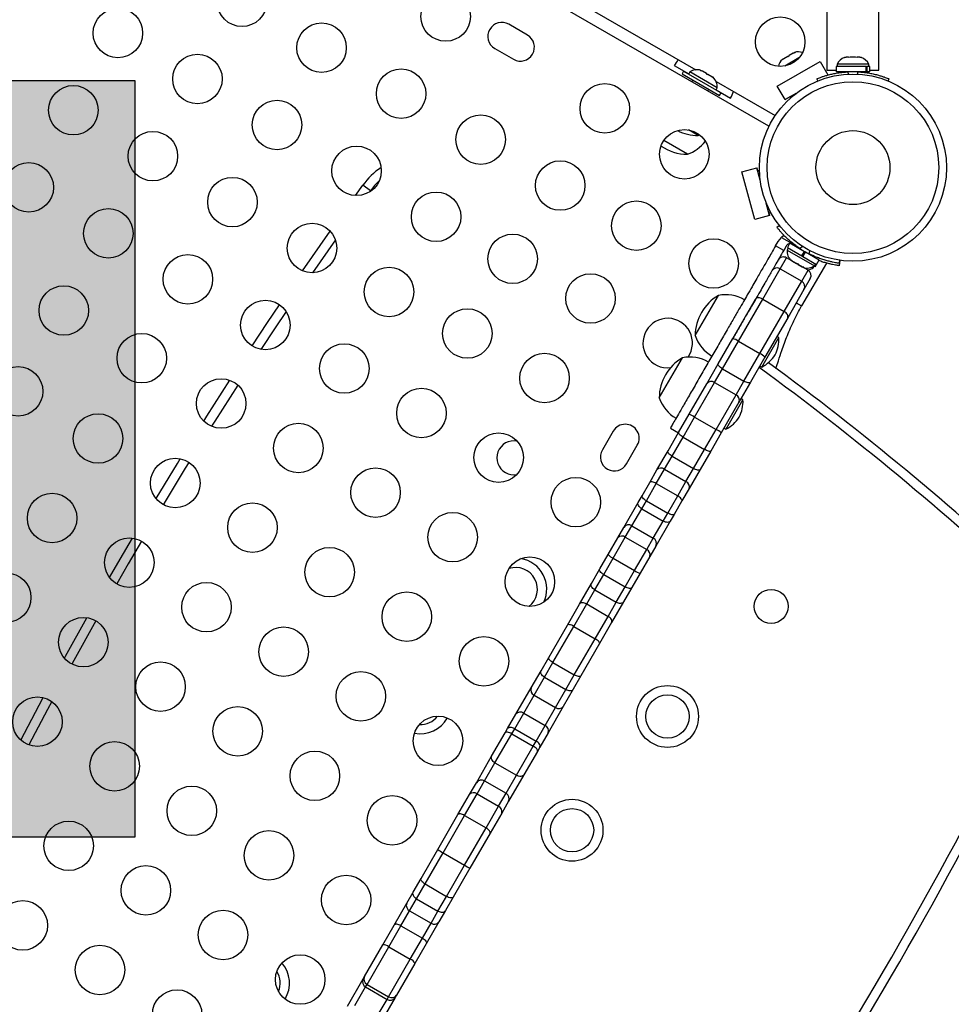
# Model space of a CAD drawing. Units: inches. Extents: x 110 to 676, y 87 to 534.
# Drawn here: x 346 to 365, y 267 to 287 of the extents above; entities that cross this region are included whole.
import ezdxf

# ---------------------------------------------------------------- set-up
doc = ezdxf.new("R2010")
doc.units = ezdxf.units.IN
doc.header["$MEASUREMENT"] = 0
doc.layers.add('CONTOUR', color=7, linetype='Continuous')
doc.layers.add('HAUTEUR-PLATE-FORME', color=7, linetype='Continuous')

msp = doc.modelspace()

# ---------------------------------------------------------------- hatches: boundary and pattern name
at = {"layer": 'HAUTEUR-PLATE-FORME', "true_color": 0xfcfcfc}
msp.add_hatch(color=7, dxfattribs=at).paths.add_polyline_path([(330.43578, 286.01906), (348.67109, 286.01906), (348.67109, 270.73787), (330.43578, 270.73787)])

# ---------------------------------------------------------------- linework, layer by layer
at = {"layer": 'CONTOUR'}
for p, q in [((361.47677, 285.09395), (335.29831, 300.20808)), ((362.64747, 293.55617), (362.64747, 286.22767)), ((363.69747, 286.22767), (363.69747, 293.55617)), ((348.71741, 292.74924), (359.99902, 286.2358)), ((356.59886, 286.93593), (356.21997, 287.15468)), ((355.93872, 286.66754), (356.31761, 286.44879)), ((362.004, 286.58309), (361.96703, 286.57173)), ((361.96703, 286.57173), (361.98301, 286.58096)), ((361.98301, 286.58096), (362.004, 286.58309)), ((361.64571, 285.9037), (362.51174, 286.4037)), ((361.77433, 286.46048), (361.74601, 286.43414)), ((361.74601, 286.43414), (361.75767, 286.45086)), ((361.75767, 286.45086), (361.748, 286.44528)), ((361.77433, 286.46048), (361.75767, 286.45086)), ((361.85491, 286.507), (361.77433, 286.46048)), ((362.08115, 286.47527), (361.79902, 286.31238)), ((361.85476, 286.50691), (361.88705, 286.52556)), ((361.8759, 286.50913), (361.85491, 286.507)), ((361.88755, 286.52585), (361.8759, 286.50913)), ((361.96703, 286.57173), (361.88755, 286.52585)), ((362.51174, 286.4037), (362.66799, 286.13307)), ((363.00047, 286.48149), (363.03312, 286.49014)), ((363.03312, 286.49014), (363.00047, 286.48149)), ((363.08647, 286.49014), (363.03312, 286.49014)), ((363.08647, 286.48149), (363.08647, 286.49014)), ((363.11912, 286.49014), (363.08647, 286.48149)), ((363.22583, 286.49014), (363.11912, 286.49014)), ((363.25847, 286.48149), (363.22583, 286.49014)), ((363.25847, 286.49014), (363.25847, 286.48149)), ((363.31183, 286.49014), (363.25847, 286.49014)), ((363.34447, 286.48149), (363.31183, 286.49014)), ((363.31183, 286.49014), (363.34447, 286.48149)), ((359.56305, 286.32007), (359.85534, 286.15132)), ((359.75225, 286.21026), (359.72125, 286.15657)), ((359.75225, 286.21026), (360.51002, 285.77276)), ((359.87854, 286.19151), (359.85509, 286.15089)), ((360.43063, 285.87276), (359.87854, 286.19151)), ((360.09408, 286.21942), (360.11379, 286.21804)), ((360.13103, 286.20808), (360.09408, 286.21942)), ((360.13103, 286.20808), (360.11379, 286.21804)), ((360.21255, 286.16102), (360.13103, 286.20808)), ((362.64747, 286.22767), (362.83175, 286.22767)), ((362.83175, 286.30264), (362.83175, 286.19677)), ((363.44119, 286.30264), (362.83175, 286.30264)), ((363.44119, 286.19677), (362.83175, 286.19677)), ((362.85372, 286.34954), (362.85372, 286.30264)), ((363.49122, 286.34954), (362.85372, 286.34954)), ((362.98497, 286.19677), (362.98497, 286.18614)), ((363.06414, 286.19374), (363.08299, 286.14715)), ((363.26196, 286.14715), (363.2808, 286.19374)), ((363.35997, 286.18719), (363.35997, 286.19677)), ((363.44119, 286.19677), (363.44119, 286.30264)), ((363.44119, 286.30264), (363.45187, 286.30264)), ((363.44119, 286.19677), (363.45187, 286.19677)), ((363.45187, 286.30264), (363.45187, 286.19677)), ((363.5132, 286.30264), (363.45187, 286.30264)), ((363.5132, 286.19677), (363.45187, 286.19677)), ((363.49122, 286.30264), (363.49122, 286.34954)), ((363.5132, 286.19677), (363.5132, 286.30264)), ((363.5132, 286.22767), (363.69747, 286.22767)), ((359.72125, 286.15657), (360.47902, 285.71907)), ((359.93775, 286.03157), (359.9165, 285.99477)), ((360.22546, 286.14357), (360.21255, 286.16102)), ((360.21255, 286.16102), (360.24536, 286.14207)), ((360.24517, 286.14218), (360.22546, 286.14357)), ((360.32364, 286.09688), (360.24517, 286.14218)), ((360.35194, 286.07055), (360.32364, 286.09688)), ((360.32364, 286.09688), (360.33902, 286.088)), ((360.33902, 286.088), (360.35194, 286.07055)), ((360.34667, 286.08358), (360.33902, 286.088)), ((360.40875, 285.99924), (361.60177, 285.31045)), ((362.44078, 286.00189), (362.46248, 286.01442)), ((362.46372, 286.01135), (362.44591, 286.05538)), ((362.66799, 286.13307), (362.65679, 286.1266)), ((363.89904, 286.05538), (363.88122, 286.01135)), ((360.24126, 285.80727), (360.26251, 285.84407)), ((360.40718, 285.83214), (360.43063, 285.87276)), ((360.40743, 285.83257), (360.69971, 285.66382)), ((361.80196, 285.63307), (361.64571, 285.9037)), ((360.47902, 285.71907), (360.51002, 285.77276)), ((361.80196, 285.63307), (362.02917, 285.76424)), ((361.91021, 285.69557), (361.80196, 285.63307)), ((361.9215, 285.67601), (361.91021, 285.69557)), ((360.04733, 284.90887), (359.85162, 285.02186)), ((359.82858, 284.52998), (359.35138, 284.80549)), ((360.04733, 284.90887), (360.07882, 284.92051)), ((360.9301, 284.17606), (361.23195, 284.25695)), ((361.23195, 284.25695), (361.24813, 284.19658)), ((361.29986, 284.00353), (361.23195, 284.25695)), ((361.24813, 284.19658), (361.28322, 284.20598)), ((361.18892, 283.21014), (360.9301, 284.17606)), ((353.12406, 283.6951), (353.2745, 283.90398)), ((353.42649, 283.79418), (353.2745, 283.90398)), ((353.42649, 283.79418), (353.40737, 283.7677)), ((361.49077, 283.29102), (361.42287, 283.54444)), ((361.49077, 283.29102), (361.18892, 283.21014)), ((361.50969, 283.36079), (361.4746, 283.35139)), ((361.4746, 283.35139), (361.49077, 283.29102)), ((361.63761, 283.05393), (361.68615, 283.09182)), ((352.05538, 282.17392), (352.61317, 282.97622)), ((352.71902, 282.80072), (352.25675, 282.13583)), ((361.6622, 282.7684), (361.73263, 282.85092)), ((361.73263, 282.85092), (361.94814, 282.72649)), ((361.61163, 282.68081), (361.6622, 282.7684)), ((361.77401, 282.58706), (361.61163, 282.68081)), ((361.82458, 282.67465), (361.77401, 282.58706)), ((361.86715, 282.63589), (361.8437, 282.59527)), ((361.90106, 282.73856), (361.84812, 282.64687)), ((361.84812, 282.64687), (362.1432, 282.47651)), ((361.90106, 282.73856), (362.19614, 282.5682)), ((361.94814, 282.72649), (361.91112, 282.72961)), ((362.15612, 282.66581), (362.10383, 282.62499)), ((361.70548, 282.21836), (361.8326, 282.43854)), ((362.26561, 282.18854), (361.8326, 282.43854)), ((361.8437, 282.59527), (362.39579, 282.27652)), ((362.1432, 282.47651), (362.19614, 282.5682)), ((362.1432, 282.47651), (362.15876, 282.46752)), ((362.15199, 282.47143), (362.20493, 282.56312)), ((362.15876, 282.46752), (362.15776, 282.4681)), ((362.2117, 282.55922), (362.15876, 282.46752)), ((362.15876, 282.46752), (362.43827, 282.30615)), ((362.2117, 282.55922), (362.20493, 282.56312)), ((362.2117, 282.55922), (362.49121, 282.39784)), ((362.29147, 282.51666), (362.30067, 282.58235)), ((362.35852, 282.47445), (362.36383, 282.48366)), ((361.35033, 281.60323), (361.70548, 282.21836)), ((361.70548, 282.21836), (362.13849, 281.96836)), ((361.92477, 282.3961), (361.95309, 282.36976)), ((361.93677, 282.37919), (361.92477, 282.3961)), ((361.92766, 282.38444), (361.93677, 282.37919)), ((361.95309, 282.36976), (361.93677, 282.37919)), ((361.94086, 282.37604), (361.94119, 282.37663)), ((361.95309, 282.36976), (362.03313, 282.32356)), ((362.0661, 282.30452), (362.03309, 282.32357)), ((362.03313, 282.32356), (362.05377, 282.32162)), ((362.05377, 282.32162), (362.06577, 282.30471)), ((362.06577, 282.30471), (362.1458, 282.2585)), ((362.63674, 282.33134), (362.13674, 281.46532)), ((362.1458, 282.2585), (362.18277, 282.24715)), ((362.1458, 282.2585), (362.16213, 282.24908)), ((362.16213, 282.24908), (362.17123, 282.24382)), ((362.18277, 282.24715), (362.16213, 282.24908)), ((362.34707, 282.25), (362.37213, 282.23554)), ((362.37213, 282.23554), (362.39558, 282.27615)), ((362.39541, 282.27625), (362.41461, 282.26516)), ((362.39579, 282.27652), (362.41924, 282.31714)), ((362.41461, 282.26516), (362.43827, 282.30615)), ((362.43827, 282.30615), (362.49121, 282.39784)), ((362.91023, 282.38755), (362.89497, 282.27861)), ((362.9046, 282.38835), (362.89605, 282.32737)), ((362.13849, 281.96836), (362.26561, 282.18854)), ((362.31137, 282.01779), (362.18428, 281.79767)), ((361.78335, 281.35323), (362.13849, 281.96836)), ((359.9867, 280.86634), (360.45545, 281.67824)), ((362.18428, 281.79767), (361.85481, 281.227)), ((360.74657, 280.80747), (361.20529, 281.602)), ((360.86015, 280.75421), (361.35033, 281.60323)), ((361.35033, 281.60323), (361.78335, 281.35323)), ((362.02848, 281.52782), (362.13674, 281.46532)), ((361.29317, 280.50421), (361.78335, 281.35323)), ((361.85481, 281.227), (361.39609, 280.43247)), ((361.33468, 280.23236), (361.67848, 280.82784)), ((361.67848, 280.82784), (361.63788, 280.85128)), ((360.45363, 280.30009), (360.74657, 280.80747)), ((360.53742, 280.19523), (360.86015, 280.75421)), ((360.86015, 280.75421), (361.29317, 280.50421)), ((359.26051, 279.60855), (359.72926, 280.42045)), ((360.97044, 279.94523), (361.29317, 280.50421)), ((361.39609, 280.43247), (361.10315, 279.92509)), ((360.2202, 279.89579), (360.45363, 280.30009)), ((361.29408, 280.2558), (361.33468, 280.23236)), ((360.3787, 279.92031), (360.53742, 280.19523)), ((360.53742, 280.19523), (360.97044, 279.94523)), ((359.86416, 279.2791), (360.2202, 279.89579)), ((359.97535, 279.22169), (360.3787, 279.92031)), ((360.3787, 279.92031), (360.81171, 279.67031)), ((360.81171, 279.67031), (360.97044, 279.94523)), ((361.10315, 279.92509), (360.86972, 279.52079)), ((360.40837, 278.97169), (360.81171, 279.67031)), ((360.86972, 279.52079), (360.51368, 278.9041)), ((360.62561, 279.00422), (360.95229, 279.57005)), ((360.95229, 279.57005), (360.9117, 279.59349)), ((359.65125, 278.91033), (359.86416, 279.2791)), ((359.74236, 278.81814), (359.97535, 279.22169)), ((359.97535, 279.22169), (360.40837, 278.97169)), ((358.33075, 278.93565), (358.112, 278.55677)), ((359.43772, 278.54048), (359.65125, 278.91033)), ((359.48481, 278.99704), (359.64719, 278.90329)), ((360.17537, 278.56814), (360.40837, 278.97169)), ((360.51368, 278.9041), (360.30077, 278.53533)), ((360.5679, 278.99801), (360.60849, 278.97458)), ((360.60849, 278.97458), (360.62561, 279.00422)), ((358.59914, 278.27552), (358.81789, 278.6544)), ((359.51883, 278.43097), (359.74236, 278.81814)), ((359.74236, 278.81814), (360.17537, 278.56814)), ((359.21429, 278.1535), (359.43772, 278.54048)), ((359.3669, 278.16782), (359.51883, 278.43097)), ((359.51883, 278.43097), (359.95184, 278.18097)), ((359.95184, 278.18097), (360.17537, 278.56814)), ((360.30077, 278.53533), (360.08724, 278.16548)), ((359.06892, 277.90171), (359.21429, 278.1535)), ((359.20008, 277.87887), (359.3669, 278.16782)), ((359.3669, 278.16782), (359.79991, 277.91782)), ((359.79991, 277.91782), (359.95184, 278.18097)), ((360.08724, 278.16548), (359.86381, 277.7785)), ((358.9131, 277.63182), (359.06892, 277.90171)), ((358.99999, 277.53231), (359.20008, 277.87887)), ((359.20008, 277.87887), (359.63309, 277.62887)), ((359.63309, 277.62887), (359.79991, 277.91782)), ((358.83487, 277.49632), (358.9131, 277.63182)), ((359.86381, 277.7785), (359.71844, 277.52671)), ((358.54213, 276.98928), (358.83487, 277.49632)), ((358.90659, 277.37055), (358.99999, 277.53231)), ((358.99999, 277.53231), (359.433, 277.28231)), ((359.433, 277.28231), (359.63309, 277.62887)), ((359.71844, 277.52671), (359.56262, 277.25682)), ((358.70753, 277.02576), (358.90659, 277.37055)), ((358.90659, 277.37055), (359.33961, 277.12055)), ((359.33961, 277.12055), (359.433, 277.28231)), ((359.56262, 277.25682), (359.48439, 277.12132)), ((359.14054, 276.77576), (359.33961, 277.12055)), ((359.48439, 277.12132), (359.19165, 276.61428)), ((358.42292, 276.78281), (358.54213, 276.98928)), ((358.57424, 276.79489), (358.70753, 277.02576)), ((358.70753, 277.02576), (359.14054, 276.77576)), ((358.22865, 276.44632), (358.42292, 276.78281)), ((358.3286, 276.36944), (358.57424, 276.79489)), ((358.57424, 276.79489), (359.00725, 276.54489)), ((359.00725, 276.54489), (359.14054, 276.77576)), ((358.06071, 276.15543), (358.22865, 276.44632)), ((358.76162, 276.11944), (359.00725, 276.54489)), ((359.19165, 276.61428), (359.07244, 276.40781)), ((358.13811, 276.03949), (358.3286, 276.36944)), ((358.3286, 276.36944), (358.76162, 276.11944)), ((359.07244, 276.40781), (358.87817, 276.07132)), ((357.89133, 275.86206), (358.06071, 276.15543)), ((357.95987, 275.73078), (358.13811, 276.03949)), ((358.13811, 276.03949), (358.57112, 275.78949)), ((358.57112, 275.78949), (358.76162, 276.11944)), ((358.87817, 276.07132), (358.71023, 275.78043)), ((357.64986, 275.44383), (357.89133, 275.86206)), ((357.79567, 275.44638), (357.95987, 275.73078)), ((357.95987, 275.73078), (358.39288, 275.48078)), ((358.39288, 275.48078), (358.57112, 275.78949)), ((358.71023, 275.78043), (358.54085, 275.48706)), ((357.40578, 275.02106), (357.64986, 275.44383)), ((357.53488, 274.99467), (357.79567, 275.44638)), ((357.79567, 275.44638), (358.22869, 275.19638)), ((358.22869, 275.19638), (358.39288, 275.48078)), ((358.54085, 275.48706), (358.29938, 275.06883)), ((357.96789, 274.74467), (358.22869, 275.19638)), ((358.29938, 275.06883), (358.0553, 274.64606)), ((357.02814, 274.36697), (357.40578, 275.02106)), ((357.11245, 274.26299), (357.53488, 274.99467)), ((357.53488, 274.99467), (357.96789, 274.74467)), ((357.54546, 274.01299), (357.96789, 274.74467)), ((358.0553, 274.64606), (357.67766, 273.99197)), ((356.87272, 274.09777), (357.02814, 274.36697)), ((356.94119, 273.96637), (357.11245, 274.26299)), ((357.11245, 274.26299), (357.54546, 274.01299)), ((356.67381, 273.75325), (356.87272, 274.09777)), ((356.73206, 273.60415), (356.94119, 273.96637)), ((356.94119, 273.96637), (357.3742, 273.71637)), ((357.3742, 273.71637), (357.54546, 274.01299)), ((357.67766, 273.99197), (357.52224, 273.72277)), ((356.36631, 273.22066), (356.67381, 273.75325)), ((357.16507, 273.35415), (357.3742, 273.71637)), ((357.52224, 273.72277), (357.32333, 273.37825)), ((356.52296, 273.24198), (356.73206, 273.60415)), ((356.73206, 273.60415), (357.16507, 273.35415)), ((356.95598, 272.99198), (357.16507, 273.35415)), ((357.32333, 273.37825), (357.01583, 272.84566)), ((356.19725, 272.92783), (356.36631, 273.22066)), ((356.34148, 272.92764), (356.52296, 273.24198)), ((356.52296, 273.24198), (356.95598, 272.99198)), ((356.14875, 272.84382), (356.19725, 272.92783)), ((356.28306, 272.82645), (356.34148, 272.92764)), ((356.34148, 272.92764), (356.77449, 272.67764)), ((356.77449, 272.67764), (356.95598, 272.99198)), ((355.87563, 272.37076), (356.14875, 272.84382)), ((355.94258, 272.23673), (356.28306, 272.82645)), ((356.28306, 272.82645), (356.71607, 272.57645)), ((356.71607, 272.57645), (356.77449, 272.67764)), ((357.01583, 272.84566), (356.84677, 272.55283)), ((356.37559, 271.98673), (356.71607, 272.57645)), ((356.79827, 272.46882), (356.52515, 271.99576)), ((356.84677, 272.55283), (356.79827, 272.46882)), ((355.56667, 271.83562), (355.87563, 272.37076)), ((355.73249, 271.87283), (355.94258, 272.23673)), ((355.94258, 272.23673), (356.37559, 271.98673)), ((355.58106, 271.61055), (355.73249, 271.87283)), ((355.73249, 271.87283), (356.1655, 271.62283)), ((356.1655, 271.62283), (356.37559, 271.98673)), ((356.52515, 271.99576), (356.21618, 271.46062)), ((355.42865, 271.59658), (355.56667, 271.83562)), ((355.1945, 271.19102), (355.42865, 271.59658)), ((355.32859, 271.17326), (355.58106, 271.61055)), ((355.58106, 271.61055), (356.01407, 271.36055)), ((356.01407, 271.36055), (356.1655, 271.62283)), ((355.7616, 270.92326), (356.01407, 271.36055)), ((356.21618, 271.46062), (356.07817, 271.22158)), ((354.78855, 270.48789), (355.1945, 271.19102)), ((354.8941, 270.4207), (355.32859, 271.17326)), ((355.32859, 271.17326), (355.7616, 270.92326)), ((356.07817, 271.22158), (355.84402, 270.81602)), ((355.32711, 270.1707), (355.7616, 270.92326)), ((355.84402, 270.81602), (355.43807, 270.11289)), ((354.45019, 269.90184), (354.78855, 270.48789)), ((354.53022, 269.79045), (354.8941, 270.4207)), ((354.8941, 270.4207), (355.32711, 270.1707)), ((354.96323, 269.54045), (355.32711, 270.1707)), ((355.43807, 270.11289), (355.09971, 269.52684)), ((354.29137, 269.62675), (354.45019, 269.90184)), ((354.35868, 269.49334), (354.53022, 269.79045)), ((354.53022, 269.79045), (354.96323, 269.54045)), ((354.16062, 269.40027), (354.29137, 269.62675)), ((354.21858, 269.25068), (354.35868, 269.49334)), ((354.35868, 269.49334), (354.7917, 269.24334)), ((354.7917, 269.24334), (354.96323, 269.54045)), ((355.09971, 269.52684), (354.94089, 269.25175)), ((353.90397, 268.95575), (354.16062, 269.40027)), ((354.04406, 268.9484), (354.21858, 269.25068)), ((354.21858, 269.25068), (354.6516, 269.00068)), ((354.6516, 269.00068), (354.7917, 269.24334)), ((354.94089, 269.25175), (354.81013, 269.02527)), ((353.67553, 268.56007), (353.90397, 268.95575)), ((353.79799, 268.52219), (354.04406, 268.9484)), ((354.04406, 268.9484), (354.47708, 268.6984)), ((354.47708, 268.6984), (354.6516, 269.00068)), ((354.81013, 269.02527), (354.55349, 268.58075)), ((354.23101, 268.27219), (354.47708, 268.6984)), ((353.30728, 267.92226), (353.67553, 268.56007)), ((353.35954, 267.76277), (353.79799, 268.52219)), ((353.79799, 268.52219), (354.23101, 268.27219)), ((354.55349, 268.58075), (354.32504, 268.18507)), ((353.79255, 267.51277), (354.23101, 268.27219)), ((354.32504, 268.18507), (353.9568, 267.54726)), ((353.28017, 267.8753), (353.30728, 267.92226)), ((352.962, 267.3242), (353.28017, 267.8753)), ((353.11287, 267.33552), (353.32923, 267.71027)), ((353.32923, 267.71027), (353.35954, 267.76277)), ((353.32923, 267.71027), (353.76224, 267.46027)), ((353.35954, 267.76277), (353.79255, 267.51277)), ((353.92969, 267.5003), (353.61152, 266.9492)), ((353.76224, 267.46027), (353.79255, 267.51277)), ((353.9568, 267.54726), (353.92969, 267.5003)), ((353.54588, 267.08552), (353.76224, 267.46027))]:
    msp.add_line(p, q, dxfattribs=at)
at = {"layer": 'CONTOUR', "flags": 128}
for points in [[(353.60538, 283.99481), (353.51195, 283.90039), (353.42649, 283.79418)], [(361.78571, 282.88533), (361.77369, 282.87889), (361.73263, 282.85092)], [(361.35033, 281.60323), (361.32851, 281.6142), (361.30611, 281.6223), (361.28399, 281.62722), (361.26301, 281.62876), (361.24397, 281.62688), (361.22761, 281.62163), (361.21455, 281.61323), (361.20529, 281.602)], [(351.03639, 280.65842), (351.34878, 281.13012), (351.59046, 281.49069)], [(351.72413, 281.35351), (351.50478, 281.0261), (351.21451, 280.58802)], [(361.85481, 281.227), (361.8599, 281.24064), (361.86065, 281.25615), (361.857, 281.27294), (361.84912, 281.29037), (361.83729, 281.30777), (361.82197, 281.32446), (361.80376, 281.33981), (361.78335, 281.35323)], [(360.53742, 280.19523), (360.51678, 280.20824), (360.49786, 280.22237), (360.4814, 280.23709), (360.46804, 280.25183), (360.45828, 280.26602), (360.45251, 280.27912), (360.45094, 280.29063), (360.45363, 280.30009)], [(350.05992, 279.14093), (350.12337, 279.24159), (350.5848, 279.96492)], [(350.74562, 279.86834), (350.28192, 279.14151), (350.21543, 279.03601)], [(361.10315, 279.92509), (361.0963, 279.91803), (361.08555, 279.91364), (361.07132, 279.91209), (361.05415, 279.91344), (361.0347, 279.91765), (361.01373, 279.92454), (360.99203, 279.93385), (360.97044, 279.94523)], [(359.74236, 278.81814), (359.72157, 278.8309), (359.70224, 278.84432), (359.68511, 278.85787), (359.67084, 278.87103), (359.65997, 278.8833), (359.65293, 278.89421), (359.64999, 278.90334), (359.65125, 278.91033)], [(359.51883, 278.43097), (359.49823, 278.44406), (359.47947, 278.45846), (359.46326, 278.47361), (359.45023, 278.48893), (359.44088, 278.50383), (359.43557, 278.51773), (359.4345, 278.53011), (359.43772, 278.54048)], [(360.30077, 278.53533), (360.29534, 278.53074), (360.28597, 278.52873), (360.273, 278.52937), (360.25694, 278.53264), (360.2384, 278.53842), (360.21811, 278.54648), (360.19682, 278.55652), (360.17537, 278.56814)], [(349.09594, 277.57404), (349.52847, 278.28598), (349.58527, 278.37839)], [(349.76061, 278.30553), (349.68826, 278.18789), (349.24125, 277.45183)], [(360.08724, 278.16548), (360.07986, 278.15751), (360.06861, 278.15225), (360.05391, 278.14989), (360.03634, 278.15054), (360.01656, 278.15417), (359.99533, 278.16063), (359.97348, 278.16968), (359.95184, 278.18097)], [(359.20008, 277.87887), (359.17852, 277.8903), (359.15691, 277.89977), (359.13607, 277.90691), (359.11682, 277.91145), (359.09989, 277.91321), (359.08592, 277.91213), (359.07547, 277.90824), (359.06892, 277.90171)], [(358.99999, 277.53231), (358.97928, 277.54522), (358.96019, 277.55905), (358.94345, 277.57327), (358.9297, 277.58735), (358.91947, 277.60073), (358.91316, 277.6129), (358.91101, 277.6234), (358.9131, 277.63182)], [(358.90659, 277.37055), (358.88618, 277.38396), (358.86795, 277.39928), (358.85261, 277.41593), (358.84075, 277.43327), (358.83282, 277.45063), (358.82913, 277.46735), (358.82982, 277.48277), (358.83487, 277.49632)], [(359.71844, 277.52671), (359.72083, 277.53565), (359.71896, 277.54664), (359.71292, 277.55928), (359.70293, 277.57306), (359.68937, 277.58747), (359.67277, 277.60194), (359.65377, 277.61592), (359.63309, 277.62887)], [(359.56262, 277.25682), (359.55637, 277.2508), (359.5462, 277.24742), (359.53251, 277.24679), (359.51581, 277.24896), (359.49674, 277.25383), (359.47605, 277.26121), (359.45453, 277.27083), (359.433, 277.28231)], [(359.48439, 277.12132), (359.47518, 277.11018), (359.46217, 277.10186), (359.44585, 277.0967), (359.42685, 277.09489), (359.4059, 277.09649), (359.38381, 277.10145), (359.36143, 277.10957), (359.33961, 277.12055)], [(348.15901, 275.97873), (348.37477, 276.35281), (348.62252, 276.77732)], [(348.80409, 276.71623), (348.53696, 276.25874), (348.30213, 275.85138)], [(358.13811, 276.03949), (358.11758, 276.05271), (358.09903, 276.06748), (358.08316, 276.08322), (358.0706, 276.09934), (358.06181, 276.11521), (358.05714, 276.13022), (358.05677, 276.14381), (358.06071, 276.15543)], [(357.95987, 275.73078), (357.93952, 275.74429), (357.92147, 275.75993), (357.90642, 275.77709), (357.89496, 275.79512), (357.88751, 275.81331), (357.88437, 275.83098), (357.88566, 275.84744), (357.89133, 275.86206)], [(358.71023, 275.78043), (358.70213, 275.77121), (358.69018, 275.76474), (358.67484, 275.76128), (358.6567, 275.76095), (358.63646, 275.76377), (358.6149, 275.76964), (358.59283, 275.77832), (358.57112, 275.78949)], [(357.79567, 275.44638), (357.77383, 275.45732), (357.75139, 275.46534), (357.7292, 275.47014), (357.70813, 275.47152), (357.68897, 275.46943), (357.67247, 275.46396), (357.65927, 275.45532), (357.64986, 275.44383)], [(358.54085, 275.48706), (358.53102, 275.47484), (358.51741, 275.4655), (358.50054, 275.45938), (358.48106, 275.45673), (358.45972, 275.45765), (358.43733, 275.4621), (358.41477, 275.46991), (358.39288, 275.48078)], [(347.24779, 274.35117), (347.26977, 274.39139), (347.70045, 275.16957)], [(347.88029, 275.10696), (347.43427, 274.30141), (347.3964, 274.2321)], [(358.29938, 275.06883), (358.30463, 275.08272), (358.30551, 275.09848), (358.302, 275.1155), (358.29423, 275.13313), (358.2825, 275.15069), (358.26725, 275.16751), (358.24908, 275.18294), (358.22869, 275.19638)], [(357.53488, 274.99467), (357.51336, 275.00617), (357.49187, 275.01584), (357.47123, 275.02331), (357.45223, 275.02829), (357.43561, 275.03059), (357.422, 275.03012), (357.41193, 275.02691), (357.40578, 275.02106)], [(358.0553, 274.64606), (358.05729, 274.65431), (358.05504, 274.66464), (358.04864, 274.67666), (358.03833, 274.6899), (358.02452, 274.70386), (358.00773, 274.71801), (357.98861, 274.73179), (357.96789, 274.74467)], [(357.11245, 274.26299), (357.09179, 274.27598), (357.07284, 274.29007), (357.05634, 274.30471), (357.04291, 274.31933), (357.03308, 274.33339), (357.02721, 274.34634), (357.02555, 274.35768), (357.02814, 274.36697)], [(356.94119, 273.96637), (356.92083, 273.97989), (356.90279, 273.99553), (356.88775, 274.0127), (356.87629, 274.03074), (356.86886, 274.04896), (356.86573, 274.06665), (356.86704, 274.08313), (356.87272, 274.09777)], [(357.67766, 273.99197), (357.67091, 273.98508), (357.66025, 273.98085), (357.64611, 273.97946), (357.62902, 273.98095), (357.60964, 273.98526), (357.58871, 273.99223), (357.56704, 274.0016), (357.54546, 274.01299)], [(357.52224, 273.72277), (357.5124, 273.71053), (357.49877, 273.70116), (357.48189, 273.69502), (357.4624, 273.69236), (357.44105, 273.69326), (357.41866, 273.6977), (357.39609, 273.7055), (357.3742, 273.71637)], [(346.36611, 272.69665), (346.73576, 273.40046), (346.81747, 273.55403)], [(346.98877, 273.47677), (346.90137, 273.31255), (346.52675, 272.59915)], [(356.28306, 272.82645), (356.26144, 272.83777), (356.23965, 272.84693), (356.21852, 272.85357), (356.19888, 272.85742), (356.18147, 272.85836), (356.16696, 272.85633), (356.15591, 272.85143), (356.14875, 272.84382)], [(356.34148, 272.92764), (356.31967, 272.93864), (356.29731, 272.94682), (356.27527, 272.95186), (356.2544, 272.95358), (356.23548, 272.95191), (356.21926, 272.94692), (356.20635, 272.93878), (356.19725, 272.92783)], [(356.84677, 272.55283), (356.85171, 272.56618), (356.8523, 272.58143), (356.84851, 272.59798), (356.8405, 272.6152), (356.82857, 272.63242), (356.81318, 272.64898), (356.79492, 272.66425), (356.77449, 272.67764)], [(356.79827, 272.46882), (356.80127, 272.47883), (356.8, 272.49085), (356.7945, 272.50443), (356.78498, 272.51904), (356.77182, 272.53412), (356.75551, 272.54909), (356.73669, 272.56339), (356.71607, 272.57645)], [(355.94258, 272.23673), (355.92225, 272.25029), (355.9043, 272.26609), (355.8894, 272.2835), (355.87813, 272.30187), (355.87093, 272.32049), (355.86806, 272.33863), (355.86965, 272.3556), (355.87563, 272.37076)], [(356.52515, 271.99576), (356.51501, 271.98301), (356.5011, 271.97314), (356.48396, 271.96655), (356.46424, 271.96348), (356.4427, 271.96406), (356.42016, 271.96825), (356.39751, 271.97591), (356.37559, 271.98673)], [(355.32859, 271.17326), (355.30697, 271.18459), (355.2852, 271.19377), (355.26409, 271.20044), (355.24448, 271.20435), (355.2271, 271.20534), (355.21263, 271.20339), (355.20162, 271.19855), (355.1945, 271.19102)], [(355.84402, 270.81602), (355.84698, 270.82595), (355.84567, 270.8379), (355.84013, 270.85141), (355.83058, 270.86596), (355.81739, 270.881), (355.80106, 270.89594), (355.78222, 270.91021), (355.7616, 270.92326)], [(354.53022, 269.79045), (354.50964, 269.80358), (354.49094, 269.81808), (354.47483, 269.83341), (354.46194, 269.84896), (354.45275, 269.86414), (354.44763, 269.87837), (354.44677, 269.8911), (354.45019, 269.90184)], [(354.35868, 269.49334), (354.33835, 269.50689), (354.32037, 269.52265), (354.30544, 269.54001), (354.29413, 269.5583), (354.28687, 269.57682), (354.28394, 269.59486), (354.28546, 269.61171), (354.29137, 269.62675)], [(355.09971, 269.52684), (355.09213, 269.5185), (355.08067, 269.51288), (355.06579, 269.51021), (355.04805, 269.51057), (355.02813, 269.51396), (355.00681, 269.52025), (354.98489, 269.52919), (354.96323, 269.54045)], [(354.7917, 269.24334), (354.8136, 269.23251), (354.83624, 269.22482), (354.85874, 269.22057), (354.88023, 269.21991), (354.8999, 269.22289), (354.91698, 269.22937), (354.93082, 269.23912), (354.94089, 269.25175)], [(354.04406, 268.9484), (354.02233, 268.95953), (354.00021, 268.96812), (353.97855, 268.97383), (353.95819, 268.97644), (353.9399, 268.97585), (353.92439, 268.97209), (353.91226, 268.96531), (353.90397, 268.95575)], [(354.47708, 268.6984), (354.49758, 268.68515), (354.51608, 268.67028), (354.53185, 268.65438), (354.5443, 268.63805), (354.55293, 268.62192), (354.55743, 268.60661), (354.55762, 268.59271), (354.55349, 268.58075)]]:
    msp.add_lwpolyline(points, dxfattribs=at)
at = {"layer": 'CONTOUR'}
for centre, radius in [((350.83309, 287.60899), 0.5), ((354.94702, 287.31227), 0.5), ((348.32612, 286.97793), 0.5), ((352.44005, 286.68121), 0.5), ((361.70372, 286.80322), 0.5), ((349.93309, 286.05014), 0.5), ((354.04702, 285.75342), 0.5), ((363.17247, 284.25927), 1.89), ((363.17247, 284.25927), 1.73415), ((347.42612, 285.41908), 0.5), ((358.16096, 285.4567), 0.5), ((351.54005, 285.12236), 0.5), ((355.65399, 284.82564), 0.5), ((349.03309, 284.4913), 0.5), ((359.76793, 284.52892), 0.5), ((363.17247, 284.25927), 0.74728), ((353.14702, 284.19458), 0.5), ((357.26096, 283.89786), 0.5), ((346.52612, 283.86024), 0.5), ((350.64005, 283.56351), 0.5), ((354.75399, 283.26679), 0.5), ((348.13309, 282.93245), 0.5), ((358.79795, 283.08712), 0.5), ((352.24702, 282.63573), 0.5), ((356.30057, 282.41795), 0.5), ((360.35887, 282.32347), 0.5), ((349.74005, 282.00467), 0.5), ((353.8032, 281.74878), 0.5), ((357.87224, 281.6165), 0.5), ((347.23309, 281.37361), 0.5), ((351.30582, 281.07961), 0.5), ((355.38562, 280.90953), 0.5), ((348.80845, 280.41044), 0.5), ((352.89899, 280.20257), 0.5), ((356.94446, 280.00953), 0.5), ((346.31107, 279.74127), 0.5), ((350.41236, 279.4956), 0.5), ((354.45783, 279.30257), 0.5), ((347.92573, 278.78863), 0.5), ((351.9712, 278.5956), 0.5), ((356.01668, 278.40257), 0.5), ((349.48457, 277.88863), 0.5), ((353.53005, 277.6956), 0.5), ((357.57552, 277.50257), 0.5), ((346.99794, 277.18166), 0.5), ((351.04342, 276.98863), 0.5), ((355.08889, 276.7956), 0.5), ((348.55679, 276.28166), 0.5), ((352.60227, 276.08863), 0.5), ((356.64774, 275.8956), 0.5), ((346.07016, 275.5747), 0.5), ((350.11564, 275.38166), 0.5), ((354.16111, 275.18863), 0.5), ((361.52055, 275.39805), 0.3438), ((347.62901, 274.6747), 0.5), ((351.67448, 274.48166), 0.5), ((355.71996, 274.28863), 0.5), ((349.18785, 273.7747), 0.5), ((353.23333, 273.58166), 0.5), ((359.42731, 273.17441), 0.625), ((346.70122, 273.06773), 0.5), ((359.42731, 273.17441), 0.4375), ((350.7467, 272.8747), 0.5), ((354.79217, 272.68166), 0.5), ((348.26007, 272.16773), 0.5), ((352.30554, 271.9747), 0.5), ((349.81892, 271.26773), 0.5), ((353.86439, 271.0747), 0.5), ((357.49895, 270.87628), 0.625), ((357.49895, 270.87628), 0.4375), ((347.33229, 270.56076), 0.5), ((351.37776, 270.36773), 0.5), ((348.89113, 269.66076), 0.5), ((352.93661, 269.46773), 0.5), ((346.4045, 268.95379), 0.5), ((350.44998, 268.76076), 0.5), ((347.96335, 268.05379), 0.5), ((352.00882, 267.86076), 0.5), ((349.52219, 267.15379), 0.5)]:
    msp.add_circle(centre, radius, dxfattribs=at)
for centre, radius, start, end in [((356.07935, 286.91111), 0.28125, 60, 240), ((356.45823, 286.69236), 0.28125, 240, 60), ((362.07112, 286.34479), 0.2539, 71.053728, 108.258924), ((360.22515, 285.93555), 0.76565, 138.933744, 149.853154), ((361.91704, 286.25583), 0.2539, 131.741076, 168.946272), ((363.08351, 286.24156), 0.2539, 108.512587, 154.829342), ((363.26143, 286.24156), 0.2539, 25.170658, 71.773154), ((360.02355, 285.98309), 0.2539, 71.741076, 124.829342), ((363.17247, 284.25927), 1.9375, 86.794751, 93.205249), ((360.17763, 285.89413), 0.2539, 355.170658, 48.258924), ((360.03566, 286.04495), 0.76565, 330.146846, 341.066256), ((360.04959, 285.85027), 0.94141, 243.361392, 269.862834), ((359.57887, 285.25377), 0.76565, 289.034755, 323.146596), ((359.83084, 285.47139), 0.94141, 235.433987, 269.862834), ((354.49041, 283.02559), 1.5, 124.428499, 144.155173), ((361.92046, 282.61929), 0.11071, 52.586326, 75.525026), ((363.16489, 284.24613), 1.9375, 236.794751, 243.205249), ((361.7701, 282.33029), 0.125, 60, 150), ((362.0967, 282.5739), 0.2539, 175.170658, 228.258924), ((361.64297, 282.11015), 0.12497, 59.98557, 149.985563), ((362.25078, 282.48494), 0.2539, 251.741076, 304.829342), ((362.22712, 282.44395), 0.2539, 277.310863, 304.829342), ((362.20311, 282.08029), 0.125, 330, 60), ((362.07604, 281.86012), 0.12497, 330.014437, 60.01443), ((360.9281, 280.86409), 0.94141, 120.137166, 179.862834), ((360.60108, 280.92657), 0.76565, 60.146846, 100.965245), ((359.43109, 280.7165), 0.5, 325.567516, 150), ((359.43109, 280.7165), 0.5, 150, 276.513552), ((360.71048, 281.11605), 0.76565, 199.034755, 239.853154), ((360.97919, 280.79622), 0.7, 332.721061, 2.589506), ((360.64619, 280.44566), 0.37548, 55.260834, 74.494293), ((360.20192, 279.6063), 0.94141, 120.137166, 179.862834), ((359.8749, 279.66878), 0.76565, 60.146846, 100.965245), ((361.13293, 280.16463), 0.37548, 45.505707, 64.739166), ((361.01242, 280.85377), 0.7, 297.410494, 327.278939), ((325.95117, 231.95934), 59.8125, 46.9824098, 53.8000802), ((325.95117, 231.95934), 60, 46.9824098, 53.7079553), ((360.312, 279.8269), 0.11477, 54.470837, 143.115553), ((360.76417, 279.56585), 0.11477, 336.884447, 65.529163), ((359.9843, 279.85826), 0.76565, 199.034755, 239.853154), ((360.25301, 279.53843), 0.7, 332.721061, 2.589506), ((359.61432, 278.65872), 0.66879, 57.327755, 68.064171), ((358.57432, 278.79503), 0.28125, 330, 150), ((360.28624, 279.59599), 0.7, 297.410494, 327.278939), ((360.10134, 278.37754), 0.66879, 51.935829, 62.672245), ((356.3244, 278.39805), 0.3438, 79.064822, 240), ((358.35557, 278.41614), 0.28125, 150, 330), ((356.3244, 278.39805), 0.3438, 240, 279.254129), ((359.29818, 278.07982), 0.11165, 52.013116, 138.708543), ((359.75806, 277.81431), 0.11165, 341.291457, 67.986884), ((358.64315, 276.92449), 0.12001, 57.552846, 147.323445), ((358.50504, 276.70788), 0.11117, 51.507218, 137.621678), ((359.08503, 276.66937), 0.12001, 332.676555, 62.447154), ((358.42587, 276.5993), 0.24959, 217.801133, 247.064977), ((358.96649, 276.44146), 0.11117, 342.378322, 68.492782), ((356.36313, 275.74557), 0.625, 335.173179, 80.419448), ((356.36313, 275.74557), 0.4375, 306.977666, 108.614961), ((358.91205, 276.31861), 0.24959, 232.935023, 262.198867), ((286.13197, 313.1435), 89.8125, 320.7759278, 334.2760036), ((286.13197, 313.1435), 90, 320.7759278, 334.2760036), ((356.77935, 273.70855), 0.11462, 157.045926, 245.63187), ((356.45565, 273.15042), 0.11364, 53.678731, 141.825426), ((357.23185, 273.44731), 0.11462, 234.36813, 322.954074), ((354.43477, 273.44743), 0.625, 259.035632, 331.003893), ((354.43477, 273.44743), 0.4375, 267.462718, 322.576808), ((356.91034, 272.88791), 0.11364, 338.174574, 66.321269), ((355.66824, 271.77104), 0.12037, 57.743855, 147.550394), ((355.51227, 271.52271), 0.11157, 51.934149, 138.54395), ((356.10946, 271.5163), 0.12037, 332.449606, 62.256145), ((355.97239, 271.25706), 0.11157, 341.45605, 68.065851), ((355.22962, 271.06423), 0.72575, 232.573307, 242.463217), ((355.71666, 270.78304), 0.72575, 237.536783, 247.426693), ((354.26617, 269.35515), 0.1148, 156.853084, 245.509094), ((354.71828, 269.09413), 0.1148, 234.490906, 323.146916), ((353.69297, 268.39955), 0.16147, 49.424777, 96.201164), ((351.16695, 267.7874), 0.625, 328.996107, 40.964368), ((354.17731, 268.11992), 0.16147, 23.798836, 70.575223), ((351.16695, 267.7874), 0.4375, 337.423192, 32.537282), ((353.41364, 267.8688), 0.11903, 153.31401, 242.968842), ((353.38734, 267.81735), 0.12183, 151.597081, 241.512649), ((353.82592, 267.56413), 0.12183, 238.487351, 328.402919), ((353.85733, 267.61264), 0.11903, 237.031158, 326.68599)]:
    msp.add_arc(centre, radius, start, end, dxfattribs=at)
for points, knots in [([(362.44591, 286.05538), (362.44745, 286.05601), (362.45058, 286.05728), (362.47587, 286.06732), (362.51618, 286.08246), (362.57143, 286.10158), (362.64104, 286.123), (362.72166, 286.14431), (362.81251, 286.16375), (362.92597, 286.18281), (363.01245, 286.18965), (363.06414, 286.19374)], [0, 0, 0, 0, 0.1046308, 0.21229052, 0.31692305, 0.42461393, 0.52873339, 0.6359768, 0.73828824, 0.84359296, 1, 1, 1, 1]), ([(363.2808, 286.19374), (363.31523, 286.19127), (363.38505, 286.18627), (363.48618, 286.17201), (363.58217, 286.15375), (363.66766, 286.13302), (363.74202, 286.11162), (363.8028, 286.09166), (363.84992, 286.07465), (363.8895, 286.0593), (363.89544, 286.05686), (363.89904, 286.05538)], [0, 0, 0, 0, 0.104351764, 0.211619378, 0.316014024, 0.423604066, 0.525353672, 0.63000006, 0.732794379, 0.838478335, 1, 1, 1, 1]), ([(362.10383, 282.62499), (362.07487, 282.64464), (362.01694, 282.68392), (361.93605, 282.7471), (361.86257, 282.81063), (361.79856, 282.87158), (361.74532, 282.92691), (361.70243, 282.97483), (361.67043, 283.01276), (361.64386, 283.04584), (361.63997, 283.05087), (361.63761, 283.05393)], [0, 0, 0, 0, 0.10582577, 0.211617433, 0.317609301, 0.42359785, 0.526790603, 0.629992747, 0.734229797, 0.838470921, 1, 1, 1, 1]), ([(361.61163, 282.68081), (361.58335, 282.63183), (361.53163, 282.54225), (361.4593, 282.41696), (361.39607, 282.30745), (361.33667, 282.20457), (361.27584, 282.0992), (361.20831, 281.98224), (361.12882, 281.84456), (361.04552, 281.70028), (360.95754, 281.5479), (360.8645, 281.38674), (360.75357, 281.19461), (360.62387, 280.96996), (360.47827, 280.71777), (360.32266, 280.44825), (360.16208, 280.17011), (360.00314, 279.89482), (359.85268, 279.63422), (359.72699, 279.41651), (359.62878, 279.24641), (359.55686, 279.12185), (359.5095, 279.03981), (359.48581, 278.99878), (359.48708, 279.00098), (359.48751, 279.00173)], [0, 0, 0, 0, 0.0349345, 0.06388854, 0.08907592, 0.11270698, 0.13699465, 0.16416004, 0.19643187, 0.23604183, 0.26841839, 0.30683396, 0.35330315, 0.40907476, 0.47235604, 0.54064285, 0.61148036, 0.68436509, 0.75499918, 0.8211985, 0.86897493, 0.91249347, 0.95192579, 0.98352167, 1, 1, 1, 1]), ([(361.89322, 282.72498), (361.88711, 282.72371), (361.86884, 282.71989), (361.84397, 282.7021), (361.83072, 282.68335), (361.82458, 282.67465)], [0, 0, 0, 0, 0.21242855, 0.63480454, 1, 1, 1, 1]), ([(361.77401, 282.58706), (361.74573, 282.53808), (361.69401, 282.4485), (361.62168, 282.32321), (361.55845, 282.2137), (361.49905, 282.11082), (361.43822, 282.00545), (361.37069, 281.88849), (361.2912, 281.75081), (361.2079, 281.60653), (361.11992, 281.45415), (361.02687, 281.29297), (360.916, 281.10094), (360.82361, 280.94092), (360.76836, 280.84522), (360.75641, 280.82452)], [0, 0, 0, 0, 0.08230078, 0.15051244, 0.20985037, 0.26552184, 0.32274018, 0.38673802, 0.46276592, 0.55608144, 0.63235607, 0.72285777, 0.83233268, 0.96372277, 1, 1, 1, 1]), ([(362.89605, 282.32737), (362.89432, 282.3276), (362.89085, 282.32805), (362.86386, 282.33206), (362.8213, 282.3391), (362.76367, 282.35024), (362.69278, 282.36651), (362.61199, 282.38844), (362.5239, 282.41703), (362.41616, 282.45723), (362.33828, 282.49435), (362.29147, 282.51666)], [0, 0, 0, 0, 0.106145191, 0.212289927, 0.318454401, 0.424612444, 0.530297258, 0.635972689, 0.739773914, 0.843585718, 1, 1, 1, 1]), ([(362.89497, 282.27861), (362.89332, 282.27884), (362.88997, 282.2793), (362.86305, 282.28325), (362.82056, 282.29025), (362.76312, 282.30126), (362.69211, 282.31723), (362.61135, 282.33912), (362.53994, 282.36096), (362.49602, 282.37758), (362.48248, 282.38271)], [0, 0, 0, 0, 0.133427566, 0.270718107, 0.404147741, 0.541475581, 0.674290847, 0.81108286, 0.941729815, 1, 1, 1, 1]), ([(361.61778, 280.20231), (361.63388, 280.25475), (361.67127, 280.3765), (361.7285, 280.54752), (361.78951, 280.71707), (361.84891, 280.87026), (361.90843, 281.01159), (361.96546, 281.13746), (362.01991, 281.24977), (362.07759, 281.36098), (362.11659, 281.42979), (362.13674, 281.46532)], [0, 0, 0, 0, 0.11425926, 0.26526614, 0.37411208, 0.48836954, 0.60499578, 0.69589589, 0.79121297, 0.89218484, 1, 1, 1, 1])]:
    msp.add_open_spline(points, degree=3, knots=knots, dxfattribs=at)
at = {"layer": 'HAUTEUR-PLATE-FORME', "color": 0}
msp.add_lwpolyline([(330.43578, 286.01906), (348.67109, 286.01906), (348.67109, 270.73787), (330.43578, 270.73787)], close=True, dxfattribs=at)

doc.saveas('drawing.dxf')
